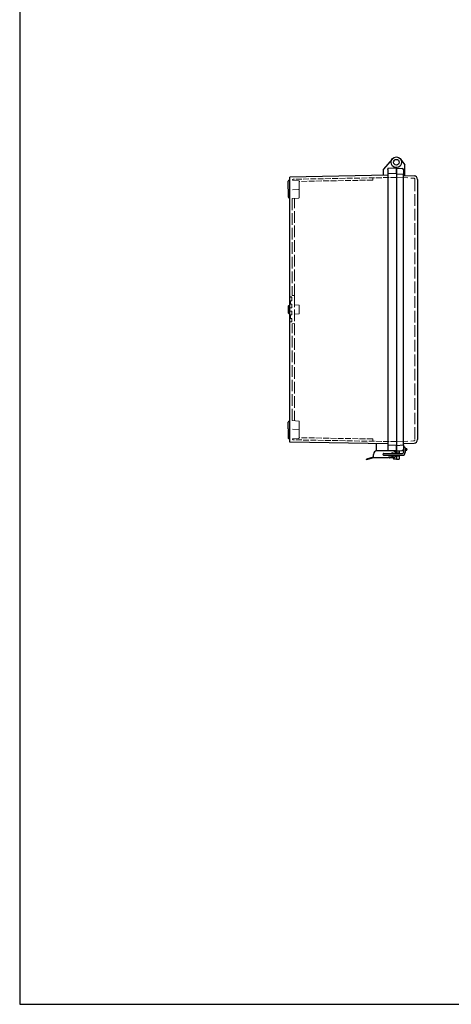
# Model space of a CAD drawing. Units: millimetres. Extents: x 0 to 6145, y 0 to 2100.
# Drawn here: x 0 to 611, y 0 to 1394 of the extents above; entities that cross this region are included whole.
import ezdxf

# ---------------------------------------------------------------- set-up
doc = ezdxf.new("R2010")
doc.units = ezdxf.units.MM
doc.header["$LTSCALE"] = 5.5
doc.linetypes.add('AM_ISO02W050x2', pattern=[3.75, 3, -0.75])
for name, color, linetype, lineweight in [('ﾄｯﾌﾟｶﾊﾞｰ', 7, 'Continuous', 25), ('ﾄｯﾌﾟｶﾊﾞｰ0', 7, 'AM_ISO02W050x2', 13), ('ﾎﾞﾃﾞｨｰ', 2, 'Continuous', 25), ('ﾎﾞﾃﾞｨｰ0', 2, 'AM_ISO02W050x2', 13), ('ﾗｯﾁ', 3, 'Continuous', 25), ('ﾗｯﾁ金具', 6, 'Continuous', 25)]:
    doc.layers.add(name, color=color, linetype=linetype, lineweight=lineweight)

# ---------------------------------------------------------------- blocks, each defined once
blk = doc.blocks.new('TK-A3')
blk.add_lwpolyline([(0, 0), (403, 0), (403, 280), (0, 280)], close=True)

msp = doc.modelspace()

# ---------------------------------------------------------------- linework, layer by layer
at = {"layer": 'ﾄｯﾌﾟｶﾊﾞｰ'}
for p, q in [((539.52, 1196.41), (545.41, 1188.18)), ((545.41, 1173.18), (545.41, 1188.18)), ((533.41, 1175.78), (533.41, 1184.52)), ((533.41, 1183.53), (541.52, 1183.11)), ((543.41, 1181.11), (543.41, 1175.25)), ((543.41, 1173.25), (558.59, 1172.72)), ((563.41, 1167.72), (563.41, 799.34)), ((533.41, 779.78), (533.41, 791.29)), ((533.41, 783.53), (543.41, 784.06)), ((537.41, 783.74), (537.41, 779.78)), ((543.41, 793.81), (558.59, 794.34)), ((543.41, 791.81), (543.41, 785.95)), ((545.91, 786.8), (547.94, 786.7)), ((545.91, 784.19), (547.94, 784.29)), ((548.41, 785.49), (548.41, 786.2)), ((548.41, 785.49), (548.41, 784.79)), ((533.41, 777.28), (533.41, 771.53)), ((533.41, 771.53), (537.41, 771.53)), ((537.41, 777.28), (537.41, 771.53))]:
    msp.add_line(p, q, dxfattribs=at)
msp.add_circle((533.41, 1192.03), 7.51, dxfattribs=at)
for centre, radius, start, end in [((541.41, 1181.11), 2, 0, 87), ((558.41, 1167.72), 5, 0, 88), ((558.41, 799.34), 5, 272, 0), ((541.41, 785.95), 2, 273, 0), ((547.91, 786.2), 0.5, 0, 87), ((547.91, 784.79), 0.5, 273, 0)]:
    msp.add_arc(centre, radius, start, end, dxfattribs=at)
at = {"layer": 'ﾄｯﾌﾟｶﾊﾞｰ0'}
for p, q in [((533.41, 1170.4), (557.88, 1169.54)), ((559.81, 1167.54), (559.81, 799.52)), ((533.41, 796.67), (557.88, 797.52)), ((533.41, 781.78), (537.41, 781.78)), ((533.41, 775.78), (537.41, 775.78))]:
    msp.add_line(p, q, dxfattribs=at)
for centre, start, end in [((557.81, 1167.54), 0, 88), ((557.81, 799.52), 272, 0)]:
    msp.add_arc(centre, 2, start, end, dxfattribs=at)
at = {"layer": 'ﾎﾞﾃﾞｨｰ'}
for p, q in [((527.37, 1196.5), (515.41, 1182.25)), ((521.41, 1173.52), (382.41, 1171.1)), ((382.41, 795.97), (382.41, 1171.1)), ((515.41, 1173.42), (515.41, 1182.25)), ((521.41, 1181.62), (521.41, 1182.63)), ((521.41, 1181.62), (521.41, 785.88)), ((533.41, 1176.09), (521.41, 1175.67)), ((533.41, 1183.54), (521.9, 1183.13)), ((533.41, 1184.52), (533.41, 779.78)), ((533.41, 1184.52), (533.41, 779.78)), ((533.41, 1175.78), (543.41, 1175.25)), ((543.41, 791.81), (543.41, 1175.25)), ((380.41, 1154.11), (380.41, 1165.45)), ((382.41, 1166.75), (381.15, 1166.41)), ((380.41, 1152.2), (380.41, 1142.86)), ((382.41, 1152.81), (381.15, 1153.15)), ((382.4, 1152.82), (381.15, 1153.15)), ((382.4, 1152.82), (382.4, 1152.82)), ((381.15, 1141.9), (382.41, 1141.56)), ((385.41, 1001.03), (382.41, 1001.03)), ((380.41, 988.2), (380.41, 978.86)), ((381.15, 989.17), (382.41, 989.5)), ((381.15, 977.9), (382.41, 977.56)), ((380.41, 814.86), (380.41, 824.2)), ((381.15, 825.17), (382.41, 825.5)), ((380.41, 812.95), (380.41, 801.61)), ((382.41, 814.25), (381.15, 813.91)), ((382.4, 814.25), (381.15, 813.91)), ((382.4, 814.25), (382.4, 814.25)), ((382.41, 800.31), (381.15, 800.65)), ((521.41, 793.54), (382.41, 795.97)), ((505.41, 783.53), (505.41, 793.82)), ((533.41, 783.53), (505.41, 783.53)), ((533.41, 790.98), (521.41, 791.33)), ((521.41, 785.88), (521.41, 784.36)), ((533.41, 783.53), (521.89, 783.86)), ((529.41, 783.53), (529.41, 783.4)), ((533.41, 791.29), (543.41, 791.81)), ((529.41, 773.63), (529.41, 771.53)), ((533.41, 771.53), (529.41, 771.53)), ((533.41, 777.28), (533.41, 771.53))]:
    msp.add_line(p, q, dxfattribs=at)
msp.add_circle((533.41, 1192.03), 4, dxfattribs=at)
for centre, radius, start, end in [((521.91, 1182.63), 0.5, 92, 180), ((381.41, 1165.45), 0.995, 105, 180), ((381.41, 1154.11), 0.995, 180, 255), ((381.41, 1152.2), 0.995, 106.48877, 180), ((381.41, 1142.86), 0.995, 180, 255), ((381.41, 988.2), 0.995, 105, 180), ((381.41, 978.86), 0.995, 180, 255), ((381.41, 824.2), 0.995, 105, 180), ((381.41, 814.86), 0.995, 180, 253.51123), ((381.41, 812.95), 0.995, 105, 180), ((381.41, 801.61), 0.995, 180, 255)]:
    msp.add_arc(centre, radius, start, end, dxfattribs=at)
msp.add_ellipse((521.91, 784.36), major_axis=(0.352, 0.352), ratio=1, start_param=2.3561945, end_param=3.8920842, dxfattribs=at)
at = {"layer": 'ﾎﾞﾃﾞｨｰ0'}
for p, q in [((395.11, 1165.96), (386.15, 1166.74)), ((396.01, 1154.6), (396.01, 1164.96)), ((395.11, 1153.61), (386.25, 1152.83)), ((396.01, 1142.35), (396.01, 1152.71)), ((395.11, 1141.36), (386.01, 1140.56)), ((386.01, 1140.56), (386.01, 1003.53)), ((389.01, 1003.27), (389.01, 1140.85)), ((385.41, 996.03), (382.41, 996.03)), ((385.41, 991.03), (382.41, 991.03)), ((383.41, 996.03), (383.41, 991.03)), ((383.41, 991.03), (383.41, 996.03)), ((385.41, 996.03), (385.41, 1001.03)), ((385.41, 986.03), (385.41, 991.03)), ((389.01, 1003.27), (386.01, 1003.53)), ((389.01, 1003.27), (389.01, 983.53)), ((395.11, 989.71), (389.01, 990.24)), ((385.41, 986.03), (382.41, 986.03)), ((385.41, 981.03), (382.41, 981.03)), ((385.41, 976.03), (382.41, 976.03)), ((383.41, 971.03), (383.41, 976.03)), ((383.41, 971.03), (383.41, 976.03)), ((384.38, 981.03), (385.41, 981.03)), ((385.41, 976.03), (385.41, 981.03)), ((389.01, 983.53), (389.01, 963.79)), ((395.11, 977.36), (389.01, 976.82)), ((396.01, 978.35), (396.01, 988.71)), ((385.41, 971.03), (382.41, 971.03)), ((385.41, 966.03), (382.41, 966.03)), ((385.41, 966.03), (385.41, 971.03)), ((389.01, 963.79), (386.01, 963.53)), ((386.01, 826.5), (386.01, 963.53)), ((389.01, 963.79), (389.01, 826.24)), ((395.11, 825.71), (386.01, 826.5)), ((396.01, 824.71), (396.01, 814.35)), ((395.11, 813.46), (386.25, 814.23)), ((396.01, 812.46), (396.01, 802.1)), ((395.11, 801.11), (386.16, 800.32)), ((533.41, 781.78), (531.73, 781.78)), ((533.41, 775.78), (532.59, 775.78))]:
    msp.add_line(p, q, dxfattribs=at)
at = {"layer": 'ﾎﾞﾃﾞｨｰ0', "ltscale": 0.5}
for p, q in [((533.41, 1170.55), (387.98, 1168.01)), ((500.01, 1166.77), (396.01, 1164.96)), ((500.01, 1166.77), (500.01, 1169.96)), ((533.41, 796.53), (387.98, 799.07)), ((500.01, 800.29), (396.01, 802.11)), ((500.01, 800.29), (500.01, 797.11))]:
    msp.add_line(p, q, dxfattribs=at)
at = {"layer": 'ﾎﾞﾃﾞｨｰ0'}
for centre, radius, start, end in [((388.01, 1166.01), 2, 91, 158.57316), ((395.02, 1164.96), 0.995, 0, 85), ((395.02, 1154.6), 0.995, 275, 0), ((395.02, 1152.71), 0.995, 0, 71.23444), ((395.02, 1142.35), 0.995, 275, 0), ((395.02, 988.71), 0.995, 0, 85), ((395.02, 978.35), 0.995, 275, 0), ((395.02, 824.71), 0.995, 0, 85), ((395.02, 812.46), 0.995, 0, 85), ((395.02, 814.35), 0.995, 288.76556, 0), ((388.01, 801.07), 2, 201.87827, 269), ((395.02, 802.1), 0.995, 275, 0)]:
    msp.add_arc(centre, radius, start, end, dxfattribs=at)
at = {"layer": 'ﾗｯﾁ'}
for p, q in [((523.41, 773.83), (523.41, 774.53)), ((528.41, 773.53), (523.71, 773.53))]:
    msp.add_line(p, q, dxfattribs=at)
for centre, radius, start, end in [((523.71, 773.83), 0.3, 180, 270), ((528.41, 778.53), 5, 270, 345.52249)]:
    msp.add_arc(centre, radius, start, end, dxfattribs=at)
at = {"layer": 'ﾗｯﾁ金具'}
for p, q in [((527.91, 783.53), (505.92, 783.53)), ((543.41, 787.93), (543.41, 781.28)), ((543.41, 787.03), (543.41, 781.28)), ((544.66, 789.18), (544.66, 789.18)), ((545.91, 787.93), (545.91, 781.28)), ((490.92, 770.93), (490.92, 771.35)), ((500.77, 774.53), (491.13, 771.64)), ((500.92, 773.53), (491.3, 770.65)), ((500.92, 774.53), (500.77, 774.53)), ((522.41, 773.53), (500.91, 773.53)), ((500.92, 773.53), (500.92, 778.53)), ((515.66, 779.78), (541.91, 779.78)), ((515.66, 777.28), (541.91, 777.28)), ((516.66, 779.78), (517.14, 779.78)), ((516.66, 777.28), (517.14, 777.28)), ((522.41, 773.53), (522.41, 774.53)), ((530.41, 774.53), (522.41, 774.53)), ((532.41, 777.28), (532.41, 776.53))]:
    msp.add_line(p, q, dxfattribs=at)
for centre, radius, start, end in [((505.92, 778.53), 5, 90, 180), ((527.91, 778.53), 2.15, 35.54874, 144.45126), ((528.41, 779.53), 4, 3.58332, 90), ((541.91, 781.28), 4, 270, 0), ((541.91, 781.28), 1.5, 270, 0), ((544.66, 787.93), 1.25, 90, 180), ((544.66, 787.93), 1.25, 0, 90), ((491.22, 771.35), 0.3, 106.69924, 180), ((491.22, 770.93), 0.3, 180, 286.69924), ((515.62, 778.53), 1.25, 87.93297, 272.06703), ((527.91, 778.53), 2.15, 215.54874, 324.45126), ((530.41, 776.53), 2, 270, 0)]:
    msp.add_arc(centre, radius, start, end, dxfattribs=at)

# ---------------------------------------------------------------- block references
at = {"lineweight": 0, "xscale": 7.5, "yscale": 7.5, "zscale": 7.5}
msp.add_blockref('TK-A3', (0, 0), dxfattribs=at)

doc.saveas('drawing.dxf')
